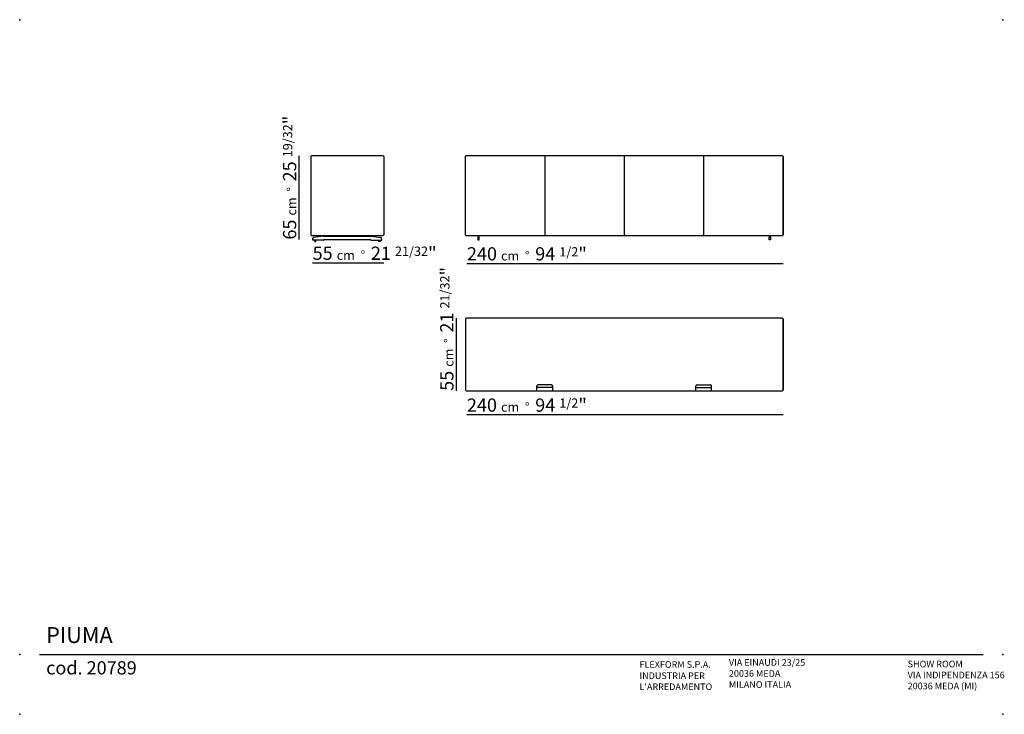
# Model space of a CAD drawing. Extents: x 33561 to 34305, y 606 to 1131.
import ezdxf

# ---------------------------------------------------------------- set-up
doc = ezdxf.new("R2010")
doc.units = 0
doc.layers.get('0').update_dxf_attribs({"linetype": 'CONTINUOUS'})
for name, color, linetype in [('QUOTE', 7, 'CONTINUOUS'), ('Scale', 7, 'CONTINUOUS'), ('SQUADRATURA', 7, 'CONTINUOUS')]:
    doc.layers.add(name, color=color, linetype=linetype)
doc.styles.add('Swis', font='swisscl.ttf')

msp = doc.modelspace()

# ---------------------------------------------------------------- linework, layer by layer
msp.add_line((33890.8, 850.49), (33890.8, 905.49))
at = {"layer": 'QUOTE'}
for p, q in [((33772.09, 964.79), (33772.09, 1027.99)), ((33782.21, 947.25), (33835.89, 947.25)), ((33898.73, 946.79), (34137.53, 946.79)), ((33898.73, 832.49), (34137.53, 832.49))]:
    msp.add_line(p, q, dxfattribs=at)
at = {"layer": 'Scale'}
for p, q in [((33780.89, 1027.49), (33781.39, 1027.99)), ((33835.89, 1027.49), (33835.4, 1027.99)), ((33897.53, 1027.49), (33898.03, 1027.99)), ((33957.53, 1027.49), (33957.53, 968.48)), ((34017.53, 1027.49), (34017.53, 968.48)), ((34077.53, 1027.49), (34077.53, 968.48)), ((34137.53, 1027.49), (34137.04, 1027.99)), ((33780.89, 968.48), (33781.39, 967.99)), ((33790.4, 967.49), (33782.95, 966.32)), ((33826.39, 967.49), (33833.83, 966.32)), ((33835.89, 968.48), (33835.4, 967.99)), ((33897.53, 968.48), (33898.03, 967.99)), ((34137.53, 968.48), (34137.04, 967.99)), ((33782.39, 964.49), (33782.49, 965.86)), ((33790.27, 964.27), (33782.59, 964.27)), ((33790.79, 964.65), (33790.69, 964.49)), ((33791.21, 964.87), (33825.58, 964.87)), ((33825.99, 964.65), (33826.1, 964.49)), ((33826.51, 964.27), (33834.19, 964.27)), ((33834.39, 964.49), (33834.29, 965.86)), ((33897.6, 904.99), (33898.1, 905.49)), ((34137.6, 904.99), (34137.11, 905.49)), ((33897.6, 850.98), (33898.1, 850.49)), ((33951.53, 850.49), (33951.53, 853.99)), ((33963.53, 852.99), (33951.53, 852.99)), ((33962.53, 854.99), (33952.53, 854.99)), ((33963.53, 850.49), (33963.53, 853.99)), ((34071.53, 850.49), (34071.53, 853.99)), ((34071.53, 852.99), (34083.53, 852.99)), ((34072.53, 854.99), (34082.53, 854.99)), ((34083.53, 850.49), (34083.53, 853.99)), ((34137.6, 850.98), (34137.11, 850.49))]:
    msp.add_line(p, q, dxfattribs=at)
for points in [[(33780.89, 1027.49), (33780.89, 968.48)], [(33835.4, 1027.99), (33781.39, 1027.99)], [(33835.89, 1027.49), (33835.89, 968.48)], [(33897.53, 1027.49), (33897.53, 968.48)], [(34137.04, 1027.99), (33898.03, 1027.99)], [(34137.53, 968.48), (34137.53, 1027.49)], [(34137.53, 1027.49), (34137.53, 968.48)], [(33781.39, 967.99), (33835.4, 967.99)], [(33790.4, 967.49), (33826.39, 967.49)], [(33898.03, 967.99), (34137.04, 967.99)], [(33897.6, 904.99), (33897.6, 850.98)], [(34137.11, 905.49), (33898.1, 905.49)], [(34137.6, 850.98), (34137.6, 904.99)], [(34137.6, 904.99), (34137.6, 850.98)], [(33898.1, 850.49), (34137.11, 850.49)]]:
    msp.add_lwpolyline(points, dxfattribs=at)
for points in [[(33907.03, 964.49), (33908.03, 964.49), (33908.03, 966.99), (33907.03, 966.99)], [(34128.03, 964.49), (34127.03, 964.49), (34127.03, 966.99), (34128.03, 966.99)], [(33783.59, 963.47), (33784.59, 963.47), (33784.59, 964.27), (33783.59, 964.27)], [(33833.19, 963.47), (33832.19, 963.47), (33832.19, 964.27), (33833.19, 964.27)]]:
    msp.add_lwpolyline(points, close=True, dxfattribs=at)
for centre, radius, start, end in [((33782.59, 964.47), 0.2, 175.77013, 270), ((33782.99, 965.82), 0.5, 94.69383, 175.77013), ((33790.27, 964.77), 0.5, 270, 326.30993), ((33791.21, 964.37), 0.5, 90, 146.30993), ((33825.58, 964.37), 0.5, 33.69007, 90), ((33826.51, 964.77), 0.5, 213.69007, 270), ((33833.79, 965.82), 0.5, 4.22987, 85.30617), ((33834.19, 964.47), 0.2, 270, 4.22987), ((33952.53, 853.99), 1, 90, 180), ((33962.53, 853.99), 1, 0, 90), ((34072.53, 853.99), 1, 90, 180), ((34082.53, 853.99), 1, 0, 90)]:
    msp.add_arc(centre, radius, start, end, dxfattribs=at)
at = {"layer": 'SQUADRATURA'}
msp.add_line((33576, 651.13), (34288.5, 651.13), dxfattribs=at)
at = {"layer": 'SQUADRATURA', "color": 7}
for p in [(33561, 1131), (34303.5, 1131), (33561, 651.13), (34303.5, 651.13), (33561, 606), (34303.5, 606)]:
    msp.add_point(p, dxfattribs=at)

# ---------------------------------------------------------------- texts
at = {"layer": 'QUOTE', "char_height": 10, "width": 107.8714, "attachment_point": 1, "rotation": 90, "style": 'Swis'}
for s, insert in [('65 {\\H0.7x;cm  °\\fSwis721 LtCn BT|b0|i0|c0|p32;  \\H1.429x;25 \\H0.7x;19/32\\H1.429x;"}', (33759.85, 964.79)), ('55 {\\H0.7x;cm  °\\fSwis721 LtCn BT|b0|i0|c0|p32;  \\H1.429x;21 \\H0.7x;21/32\\H1.429x;"}', (33878.56, 850.49))]:
    msp.add_mtext(s, dxfattribs=dict(at, insert=insert))
at = {"layer": 'QUOTE', "char_height": 10, "width": 107.8714, "attachment_point": 1, "style": 'Swis'}
for s, insert in [('55 {\\H0.7x;cm  °\\fSwis721 LtCn BT|b0|i0|c0|p32;  \\H1.429x;21 \\H0.7x;21/32\\H1.429x;"}', (33782.21, 959.49)), ('240 {\\H0.7x;cm  °\\fSwis721 LtCn BT|b0|i0|c0|p32;  \\H1.429x;94 \\H0.7x;1/2\\H1.429x;"}', (33898.73, 959.03)), ('240 {\\H0.7x;cm  °\\fSwis721 LtCn BT|b0|i0|c0|p32;  \\H1.429x;94 \\H0.7x;1/2\\H1.429x;"}', (33898.73, 844.73))]:
    msp.add_mtext(s, dxfattribs=dict(at, insert=insert))
at = {"layer": 'SQUADRATURA', "style": 'Swis'}
for s, insert, char_height, width, attachment_point in [('PIUMA', (33581, 656.13), 12, 204.5885, 7), ('cod. 20789', (33581, 646.13), 10, 204.5885, 1), ('VIA EINAUDI 23/25\\P20036 MEDA\\PMILANO ITALIA', (34096.59, 624.46), 5, 102.2942, 7), ('SHOW ROOM\\PVIA INDIPENDENZA 156\\P20036 MEDA (MI)', (34231.59, 623.29), 5, 102.2942, 7), ("{\\fSwis721 LtCn BT|b1|i0|c0|p34;\\P}INDUSTRIA PER\\PL'ARREDAMENTO", (34029.09, 624.31), 5, 102.2942, 7)]:
    msp.add_mtext(s, dxfattribs=dict(at, insert=insert, char_height=char_height, width=width, attachment_point=attachment_point))
at = {"layer": 'SQUADRATURA', "color": 10, "insert": (34029.09, 641.17), "char_height": 5, "width": 102.2942, "attachment_point": 7, "style": 'Swis'}
msp.add_mtext('{\\fSwis721 LtCn BT|b1|i0|c0|p34;FLEXFORM S.P.A.}', dxfattribs=at)

doc.saveas('drawing.dxf')
